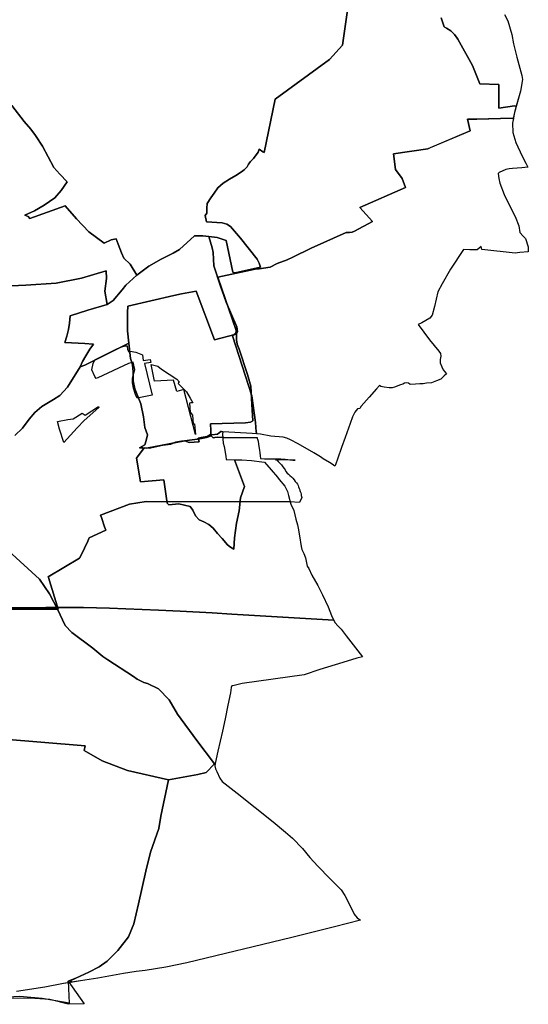
# Model space of a CAD drawing. Extents: x -9.487 to -9.308, y 38.676 to 38.769.
# Drawn here: x -9.328 to -9.315, y 38.697 to 38.724 of the extents above; entities that cross this region are included whole.
import ezdxf

# ---------------------------------------------------------------- set-up
doc = ezdxf.new("R2010")
doc.units = 0

msp = doc.modelspace()

# ---------------------------------------------------------------- linework, layer by layer
at = {"layer": 'coeficiente_localizacao'}
for points in [[(-9.319575, 38.724862), (-9.319826, 38.7231), (-9.32017, 38.722712), (-9.321627, 38.721653), (-9.321929, 38.720217), (-9.321964, 38.720238), (-9.322062, 38.720305), (-9.322086, 38.72023), (-9.32221, 38.720058), (-9.32229, 38.719976), (-9.322347, 38.719909), (-9.322383, 38.719839), (-9.322459, 38.719755), (-9.322533, 38.719698), (-9.322686, 38.7196), (-9.322858, 38.719501), (-9.323022, 38.719399), (-9.323164, 38.719273), (-9.323267, 38.719133), (-9.323352, 38.719003), (-9.323457, 38.718855), (-9.323461, 38.718727), (-9.323461, 38.71859), (-9.323505, 38.718532), (-9.323468, 38.71836), (-9.323049, 38.718333), (-9.322923, 38.718297), (-9.322827, 38.718234), (-9.322556, 38.717924), (-9.322111, 38.717357), (-9.322055, 38.717252), (-9.322026, 38.717143), (-9.322668, 38.717), (-9.322729, 38.716999), (-9.322766, 38.717014), (-9.322944, 38.717862), (-9.323183, 38.717944), (-9.323409, 38.71797), (-9.323569, 38.717986), (-9.323794, 38.717987), (-9.324198, 38.717621), (-9.324361, 38.717525), (-9.324689, 38.717365), (-9.325012, 38.717171), (-9.325342, 38.716933), (-9.325632, 38.716666), (-9.325734, 38.716543), (-9.325973, 38.716255), (-9.326132, 38.716144), (-9.326192, 38.716505), (-9.326152, 38.716847), (-9.326159, 38.717053), (-9.326822, 38.716849), (-9.327496, 38.716715), (-9.328317, 38.716663), (-9.328703, 38.71665)], [(-9.328703, 38.71665), (-9.328317, 38.716663), (-9.327496, 38.716715), (-9.326822, 38.716849), (-9.326159, 38.717053), (-9.326152, 38.716847), (-9.326192, 38.716505), (-9.326132, 38.716144), (-9.325973, 38.716255), (-9.325734, 38.716543), (-9.325632, 38.716666), (-9.325342, 38.716933), (-9.325012, 38.717171), (-9.324689, 38.717365), (-9.324361, 38.717525), (-9.324198, 38.717621), (-9.323794, 38.717987), (-9.323569, 38.717986), (-9.323409, 38.71797), (-9.323183, 38.717944), (-9.322944, 38.717862), (-9.322766, 38.717014), (-9.322729, 38.716999), (-9.322668, 38.717), (-9.322026, 38.717143), (-9.322055, 38.717252), (-9.322111, 38.717357), (-9.322556, 38.717924), (-9.322827, 38.718234), (-9.322923, 38.718297), (-9.323049, 38.718333), (-9.323468, 38.71836), (-9.323505, 38.718532), (-9.323461, 38.71859), (-9.323461, 38.718727), (-9.323457, 38.718855), (-9.323352, 38.719003), (-9.323267, 38.719133), (-9.323164, 38.719273), (-9.323022, 38.719399), (-9.322858, 38.719501), (-9.322686, 38.7196), (-9.322533, 38.719698), (-9.322459, 38.719755), (-9.322383, 38.719839), (-9.322347, 38.719909), (-9.32229, 38.719976), (-9.32221, 38.720058), (-9.322086, 38.72023), (-9.322062, 38.720305), (-9.321964, 38.720238), (-9.321929, 38.720217), (-9.321627, 38.721653), (-9.32017, 38.722712), (-9.319826, 38.7231), (-9.319575, 38.724862)], [(-9.319575, 38.724862), (-9.319826, 38.7231), (-9.32017, 38.722712), (-9.321627, 38.721653), (-9.321929, 38.720217), (-9.321964, 38.720238), (-9.322062, 38.720305), (-9.322086, 38.72023), (-9.32221, 38.720058), (-9.32229, 38.719976), (-9.322347, 38.719909), (-9.322383, 38.719839), (-9.322459, 38.719755), (-9.322533, 38.719698), (-9.322686, 38.7196), (-9.322858, 38.719501), (-9.323022, 38.719399), (-9.323164, 38.719273), (-9.323267, 38.719133), (-9.323352, 38.719003), (-9.323457, 38.718855), (-9.323461, 38.718727), (-9.323461, 38.71859), (-9.323505, 38.718532), (-9.323468, 38.71836), (-9.323049, 38.718333), (-9.322923, 38.718297), (-9.322827, 38.718234), (-9.322556, 38.717924), (-9.322111, 38.717357), (-9.322055, 38.717252), (-9.322026, 38.717143), (-9.322668, 38.717), (-9.322729, 38.716999), (-9.322766, 38.717014), (-9.322944, 38.717862), (-9.323183, 38.717944), (-9.323409, 38.71797), (-9.323569, 38.717986), (-9.323794, 38.717987), (-9.324198, 38.717621), (-9.324361, 38.717525), (-9.324689, 38.717365), (-9.325012, 38.717171), (-9.325342, 38.716933), (-9.325632, 38.716666), (-9.325734, 38.716543), (-9.325973, 38.716255), (-9.326132, 38.716144), (-9.326192, 38.716505), (-9.326152, 38.716847), (-9.326159, 38.717053), (-9.326822, 38.716849), (-9.327496, 38.716715), (-9.328317, 38.716663), (-9.328703, 38.71665)], [(-9.328703, 38.71665), (-9.328317, 38.716663), (-9.327496, 38.716715), (-9.326822, 38.716849), (-9.326159, 38.717053), (-9.326152, 38.716847), (-9.326192, 38.716505), (-9.326132, 38.716144), (-9.325973, 38.716255), (-9.325734, 38.716543), (-9.325632, 38.716666), (-9.325342, 38.716933), (-9.325012, 38.717171), (-9.324689, 38.717365), (-9.324361, 38.717525), (-9.324198, 38.717621), (-9.323794, 38.717987), (-9.323569, 38.717986), (-9.323409, 38.71797), (-9.323183, 38.717944), (-9.322944, 38.717862), (-9.322766, 38.717014), (-9.322729, 38.716999), (-9.322668, 38.717), (-9.322026, 38.717143), (-9.322055, 38.717252), (-9.322111, 38.717357), (-9.322556, 38.717924), (-9.322827, 38.718234), (-9.322923, 38.718297), (-9.323049, 38.718333), (-9.323468, 38.71836), (-9.323505, 38.718532), (-9.323461, 38.71859), (-9.323461, 38.718727), (-9.323457, 38.718855), (-9.323352, 38.719003), (-9.323267, 38.719133), (-9.323164, 38.719273), (-9.323022, 38.719399), (-9.322858, 38.719501), (-9.322686, 38.7196), (-9.322533, 38.719698), (-9.322459, 38.719755), (-9.322383, 38.719839), (-9.322347, 38.719909), (-9.32229, 38.719976), (-9.32221, 38.720058), (-9.322086, 38.72023), (-9.322062, 38.720305), (-9.321964, 38.720238), (-9.321929, 38.720217), (-9.321627, 38.721653), (-9.32017, 38.722712), (-9.319826, 38.7231), (-9.319575, 38.724862)], [(-9.317183, 38.723832), (-9.317104, 38.723585), (-9.31704, 38.723553), (-9.316923, 38.723477), (-9.316825, 38.723385), (-9.31675, 38.723282), (-9.316735, 38.723254), (-9.316344, 38.722548), (-9.316141, 38.722063), (-9.31564, 38.722043), (-9.315636, 38.721406), (-9.315216, 38.72147), (-9.31517, 38.721463), (-9.315217, 38.721296), (-9.315248, 38.721131), (-9.315275, 38.72114), (-9.316224, 38.721111), (-9.316328, 38.72111), (-9.316477, 38.721116), (-9.316403, 38.7208), (-9.317543, 38.720322), (-9.318462, 38.720182), (-9.318406, 38.719761), (-9.318231, 38.719519), (-9.318133, 38.71928), (-9.319363, 38.718748), (-9.319018, 38.718372), (-9.319504, 38.718114), (-9.319568, 38.718082), (-9.319639, 38.718075), (-9.31973, 38.718074), (-9.320668, 38.717656), (-9.321155, 38.717415), (-9.321311, 38.717345), (-9.321574, 38.717242), (-9.321768, 38.71715), (-9.322058, 38.717102), (-9.322166, 38.717092), (-9.323166, 38.716883), (-9.322674, 38.715446), (-9.322687, 38.715382), (-9.32277, 38.715308), (-9.322256, 38.713703), (-9.32216, 38.712988), (-9.322144, 38.712733), (-9.322125, 38.71268), (-9.322244, 38.712688), (-9.322708, 38.712717), (-9.323034, 38.71273), (-9.323034, 38.71273), (-9.323067, 38.712743), (-9.323089, 38.712744), (-9.323179, 38.712668), (-9.323331, 38.712656), (-9.323393, 38.712655), (-9.32341, 38.712632), (-9.323452, 38.712611), (-9.32361, 38.712579), (-9.323692, 38.712566), (-9.323668, 38.712467), (-9.323934, 38.712447), (-9.324049, 38.712496), (-9.32508, 38.712294), (-9.325139, 38.712304), (-9.32535, 38.712031), (-9.325244, 38.711391), (-9.324617, 38.711449), (-9.324523, 38.710823), (-9.324479, 38.710775), (-9.324208, 38.710802), (-9.323905, 38.710735), (-9.323833, 38.710639), (-9.323768, 38.710487), (-9.323664, 38.710372), (-9.323542, 38.710321), (-9.323412, 38.710253), (-9.323289, 38.710154), (-9.32318, 38.710009), (-9.32305, 38.709873), (-9.322904, 38.709703), (-9.322827, 38.709647), (-9.322741, 38.709585), (-9.322741, 38.709585), (-9.322741, 38.709585), (-9.322723, 38.709894), (-9.322665, 38.710289), (-9.322593, 38.710613), (-9.322562, 38.710961), (-9.322455, 38.711267), (-9.322724, 38.711984), (-9.322525, 38.711981), (-9.322267, 38.711965), (-9.321986, 38.711931), (-9.321917, 38.711922), (-9.321742, 38.711712), (-9.321568, 38.711517), (-9.321521, 38.711453), (-9.321369, 38.711281), (-9.321301, 38.711131), (-9.321272, 38.71103), (-9.321214, 38.710798), (-9.321129, 38.710629), (-9.321074, 38.710392), (-9.32103, 38.710245), (-9.321018, 38.710155), (-9.320981, 38.709944), (-9.320937, 38.709657), (-9.320919, 38.70958), (-9.320862, 38.709469), (-9.320819, 38.709357), (-9.320772, 38.709138), (-9.320727, 38.709071), (-9.320648, 38.708891), (-9.320485, 38.70862), (-9.320359, 38.708362), (-9.320207, 38.708042), (-9.320122, 38.70781), (-9.320092, 38.707748), (-9.32006, 38.707683), (-9.320062, 38.707683), (-9.322793, 38.707846), (-9.323322, 38.707882), (-9.324173, 38.707932), (-9.324757, 38.707959), (-9.326071, 38.708006), (-9.326764, 38.708022), (-9.327781, 38.708029), (-9.331288, 38.708007)], [(-9.315486, 38.72392), (-9.315397, 38.723744), (-9.315286, 38.723386), (-9.315246, 38.723133), (-9.31515, 38.722772), (-9.315016, 38.722279), (-9.315004, 38.722175), (-9.315057, 38.721862), (-9.315217, 38.721296), (-9.31527, 38.721008), (-9.315258, 38.720759), (-9.315182, 38.72049), (-9.315015, 38.720126), (-9.314908, 38.719934), (-9.314862, 38.719823), (-9.315017, 38.719805), (-9.31527, 38.719788), (-9.315361, 38.719782), (-9.315444, 38.719761), (-9.315625, 38.719685), (-9.315651, 38.719658), (-9.315637, 38.719522), (-9.315606, 38.719396), (-9.315495, 38.719097), (-9.315334, 38.718764), (-9.315196, 38.718504), (-9.315098, 38.718258), (-9.315074, 38.718072), (-9.314986, 38.71798), (-9.314917, 38.717919), (-9.314846, 38.717693), (-9.31485, 38.717558), (-9.315069, 38.717536), (-9.315199, 38.717526), (-9.316096, 38.717619), (-9.31611, 38.717701), (-9.316213, 38.717615), (-9.316417, 38.717614), (-9.316585, 38.717623), (-9.316933, 38.71709), (-9.317159, 38.716699), (-9.317271, 38.716488), (-9.317359, 38.716095), (-9.31742, 38.715858), (-9.317483, 38.715777), (-9.317697, 38.715658), (-9.317697, 38.715658), (-9.317798, 38.715613), (-9.317497, 38.715197), (-9.317248, 38.714893), (-9.317201, 38.714834), (-9.317193, 38.714765), (-9.317204, 38.714674), (-9.317209, 38.714579), (-9.317168, 38.714475), (-9.317126, 38.714395), (-9.317038, 38.714287), (-9.317101, 38.714231), (-9.317194, 38.714149), (-9.317306, 38.7141), (-9.317438, 38.714051), (-9.317572, 38.714042), (-9.31766, 38.714018), (-9.317749, 38.71402), (-9.317871, 38.714014), (-9.318013, 38.714006), (-9.318059, 38.714034), (-9.318114, 38.714049), (-9.318162, 38.714041), (-9.318213, 38.714007), (-9.318269, 38.713995), (-9.318434, 38.71393), (-9.318493, 38.713915), (-9.318576, 38.713909), (-9.318713, 38.713927), (-9.318797, 38.713947), (-9.318835, 38.713978), (-9.318916, 38.713883), (-9.319107, 38.713662), (-9.319322, 38.713421), (-9.31936, 38.713357), (-9.319423, 38.713347), (-9.319496, 38.713259), (-9.319557, 38.713135), (-9.319622, 38.712961), (-9.319757, 38.712583), (-9.319849, 38.71231), (-9.319954, 38.71203), (-9.320015, 38.711848), (-9.320028, 38.711814), (-9.320104, 38.711867), (-9.320174, 38.711908), (-9.320341, 38.712012), (-9.320413, 38.712065), (-9.320592, 38.712175), (-9.321016, 38.712411), (-9.321217, 38.712521), (-9.321318, 38.712564), (-9.321418, 38.712588), (-9.321749, 38.712614), (-9.322023, 38.712674), (-9.322244, 38.712688), (-9.322708, 38.712717), (-9.323034, 38.71273), (-9.323044, 38.712669), (-9.323023, 38.71243), (-9.322993, 38.71234), (-9.322954, 38.71208), (-9.32294, 38.711988), (-9.322525, 38.711981), (-9.322267, 38.711965), (-9.321986, 38.711931), (-9.321917, 38.711922), (-9.321742, 38.711712), (-9.321568, 38.711517), (-9.321521, 38.711453), (-9.321369, 38.711281), (-9.321301, 38.711131), (-9.321272, 38.71103), (-9.321214, 38.710798), (-9.321129, 38.710629), (-9.321074, 38.710392), (-9.32103, 38.710245), (-9.321018, 38.710155), (-9.320981, 38.709944), (-9.320937, 38.709657), (-9.320919, 38.70958), (-9.320862, 38.709469), (-9.320819, 38.709357), (-9.320772, 38.709138), (-9.320727, 38.709071), (-9.320648, 38.708891), (-9.320485, 38.70862), (-9.320359, 38.708362), (-9.320207, 38.708042), (-9.320122, 38.70781), (-9.320092, 38.707748), (-9.320032, 38.707627), (-9.319945, 38.707528), (-9.319859, 38.707445), (-9.319724, 38.707267), (-9.31929, 38.706708), (-9.319443, 38.706667), (-9.319815, 38.706549), (-9.320431, 38.706369), (-9.32085, 38.706223), (-9.321682, 38.706102), (-9.322519, 38.705986), (-9.322728, 38.70594), (-9.322794, 38.705925), (-9.322812, 38.705884), (-9.322831, 38.705736), (-9.3229, 38.705408), (-9.322971, 38.705045), (-9.323046, 38.704714), (-9.323166, 38.704174), (-9.323238, 38.703843), (-9.32324, 38.703832), (-9.323253, 38.703835), (-9.323728, 38.704463), (-9.324252, 38.705167), (-9.324473, 38.705548), (-9.324757, 38.705843), (-9.325051, 38.705986), (-9.32515, 38.706012), (-9.325327, 38.706104), (-9.325426, 38.706177), (-9.326118, 38.706628), (-9.326249, 38.706712), (-9.326517, 38.706936), (-9.327076, 38.707357), (-9.327257, 38.707548), (-9.327465, 38.707981), (-9.327676, 38.708389), (-9.32795, 38.708783), (-9.329098, 38.709829)], [(-9.315486, 38.72392), (-9.315397, 38.723744), (-9.315286, 38.723386), (-9.315246, 38.723133), (-9.31515, 38.722772), (-9.315016, 38.722279), (-9.315004, 38.722175), (-9.315057, 38.721862), (-9.315217, 38.721296), (-9.31527, 38.721008), (-9.315258, 38.720759), (-9.315182, 38.72049), (-9.315015, 38.720126), (-9.314908, 38.719934), (-9.314862, 38.719823), (-9.315017, 38.719805), (-9.31527, 38.719788), (-9.315361, 38.719782), (-9.315444, 38.719761), (-9.315625, 38.719685), (-9.315651, 38.719658), (-9.315637, 38.719522), (-9.315606, 38.719396), (-9.315495, 38.719097), (-9.315334, 38.718764), (-9.315196, 38.718504), (-9.315098, 38.718258), (-9.315074, 38.718072), (-9.314986, 38.71798), (-9.314917, 38.717919), (-9.314846, 38.717693), (-9.31485, 38.717558), (-9.315069, 38.717536), (-9.315199, 38.717526), (-9.316096, 38.717619), (-9.31611, 38.717701), (-9.316213, 38.717615), (-9.316417, 38.717614), (-9.316585, 38.717623), (-9.316933, 38.71709), (-9.317159, 38.716699), (-9.317271, 38.716488), (-9.317359, 38.716095), (-9.31742, 38.715858), (-9.317483, 38.715777), (-9.317697, 38.715658), (-9.317798, 38.715613), (-9.317497, 38.715197), (-9.317248, 38.714893), (-9.317201, 38.714834), (-9.317193, 38.714765), (-9.317204, 38.714674), (-9.317209, 38.714579), (-9.317168, 38.714475), (-9.317126, 38.714395), (-9.317038, 38.714287), (-9.317101, 38.714231), (-9.317194, 38.714149), (-9.317306, 38.7141), (-9.317438, 38.714051), (-9.317572, 38.714042), (-9.31766, 38.714018), (-9.317749, 38.71402), (-9.317871, 38.714014), (-9.318013, 38.714006), (-9.318059, 38.714034), (-9.318114, 38.714049), (-9.318162, 38.714041), (-9.318213, 38.714007), (-9.318269, 38.713995), (-9.318434, 38.71393), (-9.318493, 38.713915), (-9.318576, 38.713909), (-9.318713, 38.713927), (-9.318797, 38.713947), (-9.318835, 38.713978), (-9.318916, 38.713883), (-9.319107, 38.713662), (-9.319322, 38.713421), (-9.31936, 38.713357), (-9.319423, 38.713347), (-9.319496, 38.713259), (-9.319557, 38.713135), (-9.319622, 38.712961), (-9.319757, 38.712583), (-9.319849, 38.71231), (-9.319954, 38.71203), (-9.320015, 38.711848), (-9.320028, 38.711814), (-9.320104, 38.711867), (-9.320174, 38.711908), (-9.320341, 38.712012), (-9.320413, 38.712065), (-9.320592, 38.712175), (-9.321016, 38.712411), (-9.321217, 38.712521), (-9.321318, 38.712564), (-9.321418, 38.712588), (-9.321749, 38.712614), (-9.322023, 38.712674), (-9.322244, 38.712688), (-9.322708, 38.712717), (-9.323034, 38.71273), (-9.323044, 38.712669), (-9.323023, 38.71243), (-9.322993, 38.71234), (-9.322954, 38.71208), (-9.32294, 38.711988), (-9.322525, 38.711981), (-9.322267, 38.711965), (-9.321986, 38.711931), (-9.321917, 38.711922), (-9.321742, 38.711712), (-9.321568, 38.711517), (-9.321521, 38.711453), (-9.321369, 38.711281), (-9.321301, 38.711131), (-9.321272, 38.71103), (-9.321214, 38.710798), (-9.321129, 38.710629), (-9.321074, 38.710392), (-9.32103, 38.710245), (-9.321018, 38.710155), (-9.320981, 38.709944), (-9.320937, 38.709657), (-9.320919, 38.70958), (-9.320862, 38.709469), (-9.320819, 38.709357), (-9.320772, 38.709138), (-9.320727, 38.709071), (-9.320648, 38.708891), (-9.320485, 38.70862), (-9.320359, 38.708362), (-9.320207, 38.708042), (-9.320122, 38.70781), (-9.320092, 38.707748), (-9.320032, 38.707627), (-9.319945, 38.707528), (-9.319859, 38.707445), (-9.319724, 38.707267), (-9.31929, 38.706708), (-9.319443, 38.706667), (-9.319815, 38.706549), (-9.320431, 38.706369), (-9.32085, 38.706223), (-9.321682, 38.706102), (-9.322519, 38.705986), (-9.322728, 38.70594), (-9.322794, 38.705925), (-9.322812, 38.705884), (-9.322831, 38.705736), (-9.3229, 38.705408), (-9.322971, 38.705045), (-9.323046, 38.704714), (-9.323166, 38.704174), (-9.323238, 38.703843), (-9.32324, 38.703829), (-9.323253, 38.703835), (-9.323482, 38.703602), (-9.323707, 38.703553), (-9.32449, 38.703409), (-9.325588, 38.703657), (-9.326267, 38.703913), (-9.326745, 38.704192), (-9.326721, 38.704323), (-9.328994, 38.70451)], [(-9.315486, 38.72392), (-9.315397, 38.723744), (-9.315286, 38.723386), (-9.315246, 38.723133), (-9.31515, 38.722772), (-9.315016, 38.722279), (-9.315004, 38.722175), (-9.315057, 38.721862), (-9.315217, 38.721296), (-9.31527, 38.721008), (-9.315258, 38.720759), (-9.315182, 38.72049), (-9.315015, 38.720126), (-9.314908, 38.719934), (-9.314862, 38.719823), (-9.315017, 38.719805), (-9.31527, 38.719788), (-9.315361, 38.719782), (-9.315444, 38.719761), (-9.315625, 38.719685), (-9.315651, 38.719658), (-9.315637, 38.719522), (-9.315606, 38.719396), (-9.315495, 38.719097), (-9.315334, 38.718764), (-9.315196, 38.718504), (-9.315098, 38.718258), (-9.315074, 38.718072), (-9.314986, 38.71798), (-9.314917, 38.717919), (-9.314846, 38.717693), (-9.31485, 38.717558), (-9.315069, 38.717536), (-9.315199, 38.717526), (-9.316096, 38.717619), (-9.31611, 38.717701), (-9.316213, 38.717615), (-9.316417, 38.717614), (-9.316585, 38.717623), (-9.316933, 38.71709), (-9.317159, 38.716699), (-9.317271, 38.716488), (-9.317359, 38.716095), (-9.31742, 38.715858), (-9.317483, 38.715777), (-9.317697, 38.715658), (-9.317798, 38.715613), (-9.317497, 38.715197), (-9.317248, 38.714893), (-9.317201, 38.714834), (-9.317193, 38.714765), (-9.317204, 38.714674), (-9.317209, 38.714579), (-9.317168, 38.714475), (-9.317126, 38.714395), (-9.317038, 38.714287), (-9.317101, 38.714231), (-9.317194, 38.714149), (-9.317306, 38.7141), (-9.317438, 38.714051), (-9.317572, 38.714042), (-9.31766, 38.714018), (-9.317749, 38.71402), (-9.317871, 38.714014), (-9.318013, 38.714006), (-9.318059, 38.714034), (-9.318114, 38.714049), (-9.318162, 38.714041), (-9.318213, 38.714007), (-9.318269, 38.713995), (-9.318434, 38.71393), (-9.318493, 38.713915), (-9.318576, 38.713909), (-9.318713, 38.713927), (-9.318797, 38.713947), (-9.318835, 38.713978), (-9.318916, 38.713883), (-9.319107, 38.713662), (-9.319322, 38.713421), (-9.31936, 38.713357), (-9.319423, 38.713347), (-9.319496, 38.713259), (-9.319557, 38.713135), (-9.319622, 38.712961), (-9.319757, 38.712583), (-9.319849, 38.71231), (-9.319954, 38.71203), (-9.320015, 38.711848), (-9.320028, 38.711814), (-9.320104, 38.711867), (-9.320174, 38.711908), (-9.320341, 38.712012), (-9.320413, 38.712065), (-9.320592, 38.712175), (-9.321016, 38.712411), (-9.321217, 38.712521), (-9.321318, 38.712564), (-9.321418, 38.712588), (-9.321749, 38.712614), (-9.322023, 38.712674), (-9.322244, 38.712688), (-9.322708, 38.712717), (-9.323034, 38.71273), (-9.323044, 38.712669), (-9.323023, 38.71243), (-9.322993, 38.71234), (-9.322954, 38.71208), (-9.32294, 38.711988), (-9.322525, 38.711981), (-9.322267, 38.711965), (-9.321986, 38.711931), (-9.321917, 38.711922), (-9.321742, 38.711712), (-9.321568, 38.711517), (-9.321521, 38.711453), (-9.321369, 38.711281), (-9.321301, 38.711131), (-9.321272, 38.71103), (-9.321214, 38.710798), (-9.321129, 38.710629), (-9.321074, 38.710392), (-9.32103, 38.710245), (-9.321018, 38.710155), (-9.320981, 38.709944), (-9.320937, 38.709657), (-9.320919, 38.70958), (-9.320862, 38.709469), (-9.320819, 38.709357), (-9.320772, 38.709138), (-9.320727, 38.709071), (-9.320648, 38.708891), (-9.320485, 38.70862), (-9.320359, 38.708362), (-9.320207, 38.708042), (-9.320122, 38.70781), (-9.320092, 38.707748), (-9.320032, 38.707627), (-9.319945, 38.707528), (-9.319859, 38.707445), (-9.319724, 38.707267), (-9.31929, 38.706708), (-9.319443, 38.706667), (-9.319815, 38.706549), (-9.320431, 38.706369), (-9.32085, 38.706223), (-9.321682, 38.706102), (-9.322519, 38.705986), (-9.322728, 38.70594), (-9.322794, 38.705925), (-9.322812, 38.705884), (-9.322831, 38.705736), (-9.3229, 38.705408), (-9.322971, 38.705045), (-9.323046, 38.704714), (-9.323166, 38.704174), (-9.323238, 38.703843), (-9.32324, 38.703831), (-9.323253, 38.703835), (-9.323482, 38.703602), (-9.323707, 38.703553), (-9.32449, 38.703409), (-9.325588, 38.703657), (-9.326267, 38.703913), (-9.326745, 38.704192), (-9.326721, 38.704323), (-9.328994, 38.70451)], [(-9.315486, 38.72392), (-9.315397, 38.723744), (-9.315286, 38.723386), (-9.315246, 38.723133), (-9.31515, 38.722772), (-9.315016, 38.722279), (-9.315004, 38.722175), (-9.315057, 38.721862), (-9.315217, 38.721296), (-9.31527, 38.721008), (-9.315258, 38.720759), (-9.315182, 38.72049), (-9.315015, 38.720126), (-9.314908, 38.719934), (-9.314862, 38.719823), (-9.315017, 38.719805), (-9.31527, 38.719788), (-9.315361, 38.719782), (-9.315444, 38.719761), (-9.315625, 38.719685), (-9.315651, 38.719658), (-9.315637, 38.719522), (-9.315606, 38.719396), (-9.315495, 38.719097), (-9.315334, 38.718764), (-9.315196, 38.718504), (-9.315098, 38.718258), (-9.315074, 38.718072), (-9.314986, 38.71798), (-9.314917, 38.717919), (-9.314846, 38.717693), (-9.31485, 38.717558), (-9.315069, 38.717536), (-9.315199, 38.717526), (-9.316096, 38.717619), (-9.31611, 38.717701), (-9.316213, 38.717615), (-9.316417, 38.717614), (-9.316585, 38.717623), (-9.316933, 38.71709), (-9.317159, 38.716699), (-9.317271, 38.716488), (-9.317359, 38.716095), (-9.31742, 38.715858), (-9.317483, 38.715777), (-9.317697, 38.715658), (-9.317798, 38.715613), (-9.317497, 38.715197), (-9.317248, 38.714893), (-9.317201, 38.714834), (-9.317193, 38.714765), (-9.317204, 38.714674), (-9.317209, 38.714579), (-9.317168, 38.714475), (-9.317126, 38.714395), (-9.317038, 38.714287), (-9.317101, 38.714231), (-9.317194, 38.714149), (-9.317306, 38.7141), (-9.317438, 38.714051), (-9.317572, 38.714042), (-9.31766, 38.714018), (-9.317749, 38.71402), (-9.317871, 38.714014), (-9.318013, 38.714006), (-9.318059, 38.714034), (-9.318114, 38.714049), (-9.318162, 38.714041), (-9.318213, 38.714007), (-9.318269, 38.713995), (-9.318434, 38.71393), (-9.318493, 38.713915), (-9.318576, 38.713909), (-9.318713, 38.713927), (-9.318797, 38.713947), (-9.318835, 38.713978), (-9.318916, 38.713883), (-9.319107, 38.713662), (-9.319322, 38.713421), (-9.31936, 38.713357), (-9.319423, 38.713347), (-9.319496, 38.713259), (-9.319557, 38.713135), (-9.319622, 38.712961), (-9.319757, 38.712583), (-9.319849, 38.71231), (-9.319954, 38.71203), (-9.320015, 38.711848), (-9.320028, 38.711814), (-9.320104, 38.711867), (-9.320174, 38.711908), (-9.320341, 38.712012), (-9.320413, 38.712065), (-9.320592, 38.712175), (-9.321016, 38.712411), (-9.321217, 38.712521), (-9.321318, 38.712564), (-9.321418, 38.712588), (-9.321749, 38.712614), (-9.322023, 38.712674), (-9.322244, 38.712688), (-9.322708, 38.712717), (-9.323034, 38.71273), (-9.323044, 38.712669), (-9.323037, 38.712586), (-9.323186, 38.712588), (-9.323243, 38.712578), (-9.323294, 38.712571), (-9.323348, 38.712623), (-9.323352, 38.712677), (-9.323358, 38.712773), (-9.323367, 38.712944), (-9.322424, 38.712978), (-9.322293, 38.712989), (-9.322227, 38.713031), (-9.322246, 38.713326), (-9.322264, 38.71363), (-9.322287, 38.71396), (-9.322368, 38.714271), (-9.322599, 38.71495), (-9.322652, 38.715082), (-9.32267, 38.715201), (-9.322663, 38.715273), (-9.322665, 38.715359), (-9.322715, 38.715339), (-9.323253, 38.715201), (-9.323752, 38.716508), (-9.324143, 38.716429), (-9.324346, 38.716388), (-9.325579, 38.716103), (-9.325591, 38.715928), (-9.325588, 38.715449), (-9.325588, 38.715445), (-9.325556, 38.715108), (-9.326735, 38.714524), (-9.326859, 38.714476), (-9.326791, 38.714617), (-9.326704, 38.714773), (-9.326594, 38.714952), (-9.326501, 38.715083), (-9.326501, 38.715083), (-9.326502, 38.715084), (-9.326509, 38.715084), (-9.32651, 38.715084), (-9.326735, 38.7151), (-9.327266, 38.715131), (-9.327211, 38.715298), (-9.32717, 38.715475), (-9.327146, 38.715645), (-9.327124, 38.715843), (-9.326653, 38.715994), (-9.326132, 38.716144), (-9.326192, 38.716505), (-9.326152, 38.716847), (-9.326159, 38.717053), (-9.326822, 38.716849), (-9.327496, 38.716715), (-9.328317, 38.716663), (-9.328703, 38.71665)], [(-9.315486, 38.72392), (-9.315397, 38.723744), (-9.315286, 38.723386), (-9.315246, 38.723133), (-9.31515, 38.722772), (-9.315016, 38.722279), (-9.315004, 38.722175), (-9.315057, 38.721862), (-9.31517, 38.721463), (-9.315216, 38.72147), (-9.315636, 38.721406), (-9.31564, 38.722043), (-9.316141, 38.722063), (-9.316344, 38.722548), (-9.316735, 38.723254), (-9.31675, 38.723282), (-9.316825, 38.723385), (-9.316923, 38.723477), (-9.31704, 38.723553), (-9.317104, 38.723585), (-9.317183, 38.723832)], [(-9.32869, 38.721476), (-9.328356, 38.721049), (-9.328182, 38.720841), (-9.328058, 38.720672), (-9.327864, 38.72039), (-9.327558, 38.719821), (-9.327406, 38.71964), (-9.327201, 38.719437), (-9.327362, 38.719203), (-9.327537, 38.719009), (-9.327818, 38.718809), (-9.328083, 38.718658), (-9.328343, 38.718537), (-9.328246, 38.718502), (-9.328207, 38.718452), (-9.327259, 38.718794), (-9.326957, 38.718442), (-9.326625, 38.718092), (-9.326217, 38.717791), (-9.326028, 38.717877), (-9.32589, 38.717907), (-9.325839, 38.717759), (-9.325746, 38.71753), (-9.325684, 38.717392), (-9.325514, 38.717227), (-9.325342, 38.716933), (-9.325012, 38.717171), (-9.324689, 38.717365), (-9.324361, 38.717525), (-9.324198, 38.717621), (-9.323794, 38.717987), (-9.323569, 38.717986), (-9.323409, 38.71797), (-9.32332, 38.717662), (-9.323289, 38.717539), (-9.323278, 38.717186), (-9.3231, 38.716638), (-9.322941, 38.71621), (-9.322659, 38.715551), (-9.32264, 38.715412), (-9.322665, 38.715359), (-9.322663, 38.715273), (-9.32267, 38.715201), (-9.322652, 38.715082), (-9.322599, 38.71495), (-9.322368, 38.714271), (-9.322287, 38.71396), (-9.322264, 38.71363), (-9.322246, 38.713326), (-9.322227, 38.713031), (-9.322293, 38.712989), (-9.322424, 38.712978), (-9.323367, 38.712944), (-9.323358, 38.712773), (-9.323352, 38.712677), (-9.323348, 38.712623), (-9.323471, 38.712584), (-9.323645, 38.712547), (-9.324061, 38.712489), (-9.324142, 38.712483), (-9.324304, 38.712455), (-9.324425, 38.712406), (-9.32464, 38.712377), (-9.324882, 38.712327), (-9.325004, 38.712299), (-9.32518, 38.712303), (-9.325267, 38.712307), (-9.325126, 38.712382), (-9.325088, 38.712505), (-9.32505, 38.712653), (-9.325121, 38.712854), (-9.325159, 38.713133), (-9.325233, 38.713481), (-9.325388, 38.713888), (-9.325432, 38.714103), (-9.325437, 38.714344), (-9.325452, 38.714528), (-9.32551, 38.7147), (-9.325556, 38.715108), (-9.326735, 38.714524), (-9.326859, 38.714476), (-9.327193, 38.713928), (-9.327404, 38.713712), (-9.327574, 38.713604), (-9.327883, 38.713417), (-9.328068, 38.713251), (-9.328223, 38.713073), (-9.328402, 38.712836), (-9.328608, 38.71264)], [(-9.328608, 38.71264), (-9.328402, 38.712836), (-9.328223, 38.713073), (-9.328068, 38.713251), (-9.327883, 38.713417), (-9.327574, 38.713604), (-9.327404, 38.713712), (-9.327193, 38.713928), (-9.326859, 38.714476), (-9.326735, 38.714524), (-9.325556, 38.715108), (-9.32551, 38.7147), (-9.325452, 38.714528), (-9.325437, 38.714344), (-9.325432, 38.714103), (-9.325388, 38.713888), (-9.325233, 38.713481), (-9.325159, 38.713133), (-9.325121, 38.712854), (-9.32505, 38.712653), (-9.325088, 38.712505), (-9.325126, 38.712382), (-9.325267, 38.712307), (-9.32518, 38.712303), (-9.325004, 38.712299), (-9.324882, 38.712327), (-9.32464, 38.712377), (-9.324425, 38.712406), (-9.324304, 38.712455), (-9.324142, 38.712483), (-9.324061, 38.712489), (-9.323645, 38.712547), (-9.323471, 38.712584), (-9.323348, 38.712623), (-9.323352, 38.712677), (-9.323358, 38.712773), (-9.323367, 38.712944), (-9.322424, 38.712978), (-9.322293, 38.712989), (-9.322227, 38.713031), (-9.322246, 38.713326), (-9.322264, 38.71363), (-9.322287, 38.71396), (-9.322368, 38.714271), (-9.322599, 38.71495), (-9.322652, 38.715082), (-9.32267, 38.715201), (-9.322663, 38.715273), (-9.322665, 38.715359), (-9.32264, 38.715412), (-9.322659, 38.715551), (-9.322941, 38.71621), (-9.3231, 38.716638), (-9.323278, 38.717186), (-9.323289, 38.717539), (-9.32332, 38.717662), (-9.323409, 38.71797), (-9.323569, 38.717986), (-9.323794, 38.717987), (-9.324198, 38.717621), (-9.324361, 38.717525), (-9.324689, 38.717365), (-9.325012, 38.717171), (-9.325342, 38.716933), (-9.325514, 38.717227), (-9.325684, 38.717392), (-9.325746, 38.71753), (-9.325839, 38.717759), (-9.32589, 38.717907), (-9.326028, 38.717877), (-9.326217, 38.717791), (-9.326625, 38.718092), (-9.326957, 38.718442), (-9.327259, 38.718794), (-9.328207, 38.718452), (-9.328246, 38.718502), (-9.328343, 38.718537), (-9.328083, 38.718658), (-9.327818, 38.718809), (-9.327537, 38.719009), (-9.327362, 38.719203), (-9.327201, 38.719437), (-9.327406, 38.71964), (-9.327558, 38.719821), (-9.327864, 38.72039), (-9.328058, 38.720672), (-9.328182, 38.720841), (-9.328356, 38.721049), (-9.32869, 38.721476)], [(-9.328703, 38.71665), (-9.328317, 38.716663), (-9.327496, 38.716715), (-9.326822, 38.716849), (-9.326159, 38.717053), (-9.326152, 38.716847), (-9.326192, 38.716505), (-9.326132, 38.716144), (-9.326653, 38.715994), (-9.327124, 38.715843), (-9.327146, 38.715645), (-9.32717, 38.715475), (-9.327211, 38.715298), (-9.327266, 38.715131), (-9.326735, 38.7151), (-9.32651, 38.715084), (-9.326509, 38.715084), (-9.326502, 38.715084), (-9.326501, 38.715083), (-9.326501, 38.715083), (-9.326594, 38.714952), (-9.326704, 38.714773), (-9.326791, 38.714617), (-9.326859, 38.714476), (-9.326735, 38.714524), (-9.325556, 38.715108), (-9.325588, 38.715445), (-9.325588, 38.715449), (-9.325591, 38.715928), (-9.325579, 38.716103), (-9.324346, 38.716388), (-9.324143, 38.716429), (-9.323752, 38.716508), (-9.323253, 38.715201), (-9.322715, 38.715339), (-9.322665, 38.715359), (-9.322663, 38.715273), (-9.32267, 38.715201), (-9.322652, 38.715082), (-9.322599, 38.71495), (-9.322368, 38.714271), (-9.322287, 38.71396), (-9.322264, 38.71363), (-9.322246, 38.713326), (-9.322227, 38.713031), (-9.322293, 38.712989), (-9.322424, 38.712978), (-9.323367, 38.712944), (-9.323358, 38.712773), (-9.323352, 38.712677), (-9.323348, 38.712623), (-9.323294, 38.712571), (-9.323243, 38.712578), (-9.323186, 38.712588), (-9.32302, 38.712585), (-9.322115, 38.712585), (-9.322112, 38.712555), (-9.322107, 38.712539), (-9.322098, 38.712513), (-9.322089, 38.712486), (-9.322075, 38.712407), (-9.322069, 38.712339), (-9.322048, 38.712244), (-9.322042, 38.712169), (-9.322035, 38.712095), (-9.322021, 38.712022), (-9.321913, 38.712011), (-9.321845, 38.712009), (-9.32174, 38.712012), (-9.321654, 38.712014), (-9.321541, 38.71201), (-9.321478, 38.712008), (-9.321435, 38.712004), (-9.321365, 38.711997), (-9.321294, 38.711992), (-9.321234, 38.711984), (-9.321161, 38.711978), (-9.321093, 38.711971), (-9.32162, 38.711987), (-9.321589, 38.711984), (-9.321548, 38.71194), (-9.321505, 38.711898), (-9.321464, 38.71185), (-9.321421, 38.711796), (-9.321392, 38.71175), (-9.321365, 38.711714), (-9.321342, 38.711672), (-9.321305, 38.711629), (-9.321275, 38.711599), (-9.321238, 38.711565), (-9.321197, 38.711525), (-9.321158, 38.711488), (-9.321122, 38.711446), (-9.321091, 38.711407), (-9.321061, 38.711363), (-9.321034, 38.711334), (-9.321017, 38.7113), (-9.321004, 38.711257), (-9.320986, 38.711216), (-9.32097, 38.711177), (-9.320967, 38.711163), (-9.320961, 38.711137), (-9.320946, 38.711099), (-9.320938, 38.711059), (-9.320933, 38.711024), (-9.32092, 38.710975), (-9.320981, 38.710842), (-9.321233, 38.710854), (-9.325089, 38.710867), (-9.325535, 38.710792), (-9.326312, 38.710505), (-9.326288, 38.710436), (-9.326202, 38.71019), (-9.326172, 38.710103), (-9.326615, 38.709889), (-9.326653, 38.709808), (-9.326831, 38.709432), (-9.326874, 38.709344), (-9.327714, 38.708845), (-9.327709, 38.70883), (-9.327445, 38.707981), (-9.327465, 38.707981), (-9.331033, 38.707979)], [(-9.329098, 38.709829), (-9.32795, 38.708783), (-9.327676, 38.708389), (-9.327465, 38.707981), (-9.331033, 38.707979)], [(-9.331288, 38.708007), (-9.327781, 38.708029), (-9.326764, 38.708022), (-9.326071, 38.708006), (-9.324757, 38.707959), (-9.324173, 38.707932), (-9.323322, 38.707882), (-9.322793, 38.707846), (-9.320062, 38.707683), (-9.32006, 38.707683), (-9.320032, 38.707627), (-9.319945, 38.707528), (-9.319859, 38.707445), (-9.319724, 38.707267), (-9.31929, 38.706708), (-9.319443, 38.706667), (-9.319815, 38.706549), (-9.320431, 38.706369), (-9.32085, 38.706223), (-9.321682, 38.706102), (-9.322519, 38.705986), (-9.322728, 38.70594), (-9.322794, 38.705925), (-9.322812, 38.705884), (-9.322831, 38.705736), (-9.3229, 38.705408), (-9.322971, 38.705045), (-9.323046, 38.704714), (-9.323166, 38.704174), (-9.323238, 38.703843), (-9.323245, 38.703802), (-9.323248, 38.703782), (-9.323232, 38.703704), (-9.323197, 38.703634), (-9.32311, 38.703453), (-9.323051, 38.703361), (-9.32265, 38.703049), (-9.321688, 38.702279), (-9.321353, 38.702004), (-9.321166, 38.701848), (-9.320902, 38.701565), (-9.320697, 38.701322), (-9.320488, 38.701097), (-9.320166, 38.700767), (-9.319863, 38.700463), (-9.319765, 38.700311), (-9.319653, 38.700106), (-9.319509, 38.699806), (-9.319434, 38.699708), (-9.319345, 38.699647), (-9.320041, 38.699472), (-9.321186, 38.699186), (-9.324, 38.698507), (-9.324562, 38.69839), (-9.325112, 38.698299), (-9.325355, 38.698267), (-9.325698, 38.698215), (-9.326383, 38.698096), (-9.32685, 38.698017), (-9.327305, 38.697951), (-9.327801, 38.697853), (-9.328562, 38.697732)], [(-9.331033, 38.707979), (-9.327465, 38.707981), (-9.327257, 38.707548), (-9.327076, 38.707357), (-9.326517, 38.706936), (-9.326249, 38.706712), (-9.326118, 38.706628), (-9.325426, 38.706177), (-9.325327, 38.706104), (-9.32515, 38.706012), (-9.325051, 38.705986), (-9.324757, 38.705843), (-9.324473, 38.705548), (-9.324252, 38.705167), (-9.324252, 38.705167), (-9.323728, 38.704463), (-9.323253, 38.703835), (-9.323482, 38.703602), (-9.323707, 38.703553), (-9.32449, 38.703409), (-9.325588, 38.703657), (-9.326267, 38.703913), (-9.326745, 38.704192), (-9.326721, 38.704323), (-9.328994, 38.70451)], [(-9.331033, 38.707979), (-9.327465, 38.707981), (-9.327257, 38.707548), (-9.327076, 38.707357), (-9.326517, 38.706936), (-9.326249, 38.706712), (-9.326118, 38.706628), (-9.325426, 38.706177), (-9.325327, 38.706104), (-9.32515, 38.706012), (-9.325051, 38.705986), (-9.324757, 38.705843), (-9.324473, 38.705548), (-9.324252, 38.705167), (-9.323728, 38.704463), (-9.323253, 38.703835), (-9.323482, 38.703602), (-9.323707, 38.703553), (-9.32449, 38.703409), (-9.324691, 38.702436), (-9.324752, 38.702102), (-9.324969, 38.701472), (-9.325097, 38.700959), (-9.325295, 38.700081), (-9.325416, 38.699545), (-9.325563, 38.699203), (-9.325849, 38.69883), (-9.326135, 38.698549), (-9.326345, 38.698394), (-9.326623, 38.698252), (-9.32697, 38.698094), (-9.327176, 38.698012), (-9.327169, 38.697971), (-9.327305, 38.697951), (-9.327801, 38.697853), (-9.328562, 38.697732)], [(-9.328994, 38.70451), (-9.326721, 38.704323), (-9.326745, 38.704192), (-9.326267, 38.703913), (-9.325588, 38.703657), (-9.32449, 38.703409), (-9.324691, 38.702436), (-9.324752, 38.702102), (-9.324969, 38.701472), (-9.325097, 38.700959), (-9.325295, 38.700081), (-9.325416, 38.699545), (-9.325563, 38.699203), (-9.325849, 38.69883), (-9.326135, 38.698549), (-9.326345, 38.698394), (-9.326623, 38.698252), (-9.32697, 38.698094), (-9.327176, 38.698012), (-9.32718, 38.698011), (-9.326749, 38.697403), (-9.327174, 38.697392), (-9.327667, 38.69752), (-9.328206, 38.697559), (-9.329428, 38.697542)], [(-9.328994, 38.70451), (-9.326721, 38.704323), (-9.326745, 38.704192), (-9.326267, 38.703913), (-9.325588, 38.703657), (-9.32449, 38.703409), (-9.324691, 38.702436), (-9.324752, 38.702102), (-9.324969, 38.701472), (-9.325097, 38.700959), (-9.325295, 38.700081), (-9.325416, 38.699545), (-9.325563, 38.699203), (-9.325849, 38.69883), (-9.326135, 38.698549), (-9.326345, 38.698394), (-9.326623, 38.698252), (-9.32697, 38.698094), (-9.327176, 38.698012), (-9.32718, 38.698011), (-9.327148, 38.697425), (-9.32751, 38.697481), (-9.327871, 38.697546), (-9.328473, 38.6976), (-9.329269, 38.697558)], [(-9.328994, 38.70451), (-9.326721, 38.704323), (-9.326745, 38.704192), (-9.326267, 38.703913), (-9.325588, 38.703657), (-9.32449, 38.703409), (-9.324691, 38.702436), (-9.324752, 38.702102), (-9.324969, 38.701472), (-9.325097, 38.700959), (-9.325295, 38.700081), (-9.325416, 38.699545), (-9.325563, 38.699203), (-9.325849, 38.69883), (-9.326135, 38.698549), (-9.326345, 38.698394), (-9.326623, 38.698252), (-9.32697, 38.698094), (-9.327124, 38.69802), (-9.327067, 38.697986), (-9.327305, 38.697951), (-9.327801, 38.697853), (-9.328562, 38.697732)]]:
    msp.add_lwpolyline(points, dxfattribs=at)
for points in [[(-9.315247, 38.721133), (-9.31527, 38.721008), (-9.315258, 38.720759), (-9.315182, 38.72049), (-9.315015, 38.720126), (-9.314908, 38.719934), (-9.314862, 38.719823), (-9.315017, 38.719805), (-9.31527, 38.719788), (-9.315361, 38.719782), (-9.315444, 38.719761), (-9.315625, 38.719685), (-9.315651, 38.719658), (-9.315637, 38.719522), (-9.315606, 38.719396), (-9.315495, 38.719097), (-9.315334, 38.718764), (-9.315196, 38.718504), (-9.315098, 38.718258), (-9.315074, 38.718072), (-9.314986, 38.71798), (-9.314917, 38.717919), (-9.314846, 38.717693), (-9.31485, 38.717558), (-9.315069, 38.717536), (-9.315199, 38.717526), (-9.316096, 38.717619), (-9.31611, 38.717701), (-9.316213, 38.717615), (-9.316417, 38.717614), (-9.316585, 38.717623), (-9.316933, 38.71709), (-9.317159, 38.716699), (-9.317271, 38.716488), (-9.317359, 38.716095), (-9.31742, 38.715858), (-9.317483, 38.715777), (-9.317697, 38.715658), (-9.317798, 38.715613), (-9.317497, 38.715197), (-9.317248, 38.714893), (-9.317201, 38.714834), (-9.317193, 38.714765), (-9.317204, 38.714674), (-9.317209, 38.714579), (-9.317168, 38.714475), (-9.317126, 38.714395), (-9.317038, 38.714287), (-9.317101, 38.714231), (-9.317194, 38.714149), (-9.317306, 38.7141), (-9.317438, 38.714051), (-9.317572, 38.714042), (-9.31766, 38.714018), (-9.317749, 38.71402), (-9.317871, 38.714014), (-9.318013, 38.714006), (-9.318059, 38.714034), (-9.318114, 38.714049), (-9.318162, 38.714041), (-9.318213, 38.714007), (-9.318269, 38.713995), (-9.318434, 38.71393), (-9.318493, 38.713915), (-9.318576, 38.713909), (-9.318713, 38.713927), (-9.318797, 38.713947), (-9.318835, 38.713978), (-9.318916, 38.713883), (-9.319107, 38.713662), (-9.319322, 38.713421), (-9.31936, 38.713357), (-9.319423, 38.713347), (-9.319496, 38.713259), (-9.319557, 38.713135), (-9.319622, 38.712961), (-9.319757, 38.712583), (-9.319849, 38.71231), (-9.319954, 38.71203), (-9.320015, 38.711848), (-9.320028, 38.711814), (-9.320104, 38.711867), (-9.320174, 38.711908), (-9.320341, 38.712012), (-9.320413, 38.712065), (-9.320592, 38.712175), (-9.321016, 38.712411), (-9.321217, 38.712521), (-9.321318, 38.712564), (-9.321418, 38.712588), (-9.321749, 38.712614), (-9.322023, 38.712674), (-9.322125, 38.71268), (-9.322144, 38.712733), (-9.32216, 38.712988), (-9.322256, 38.713703), (-9.32277, 38.715308), (-9.322687, 38.715382), (-9.322674, 38.715446), (-9.323166, 38.716883), (-9.322166, 38.717092), (-9.322058, 38.717102), (-9.321768, 38.71715), (-9.321574, 38.717242), (-9.321311, 38.717345), (-9.321155, 38.717415), (-9.320668, 38.717656), (-9.31973, 38.718074), (-9.319639, 38.718075), (-9.319568, 38.718082), (-9.319504, 38.718114), (-9.319018, 38.718372), (-9.319363, 38.718748), (-9.318133, 38.71928), (-9.318231, 38.719519), (-9.318406, 38.719761), (-9.318462, 38.720182), (-9.317543, 38.720322), (-9.317469, 38.720353), (-9.316403, 38.7208), (-9.316477, 38.721116), (-9.316328, 38.72111), (-9.316224, 38.721111), (-9.315267, 38.72114), (-9.315247, 38.721133)], [(-9.324984, 38.71467), (-9.324966, 38.714593), (-9.325136, 38.714569), (-9.32493, 38.713717), (-9.325332, 38.713638), (-9.325372, 38.713734), (-9.325429, 38.713905), (-9.325454, 38.714046), (-9.325456, 38.714164), (-9.325427, 38.714278), (-9.325395, 38.714402), (-9.325416, 38.714519), (-9.32544, 38.7146), (-9.325558, 38.714563), (-9.326384, 38.714185), (-9.326427, 38.714166), (-9.326461, 38.714217), (-9.326541, 38.714395), (-9.326541, 38.714395), (-9.326504, 38.714565), (-9.326466, 38.714666), (-9.325853, 38.714967), (-9.325768, 38.715007), (-9.325715, 38.715021), (-9.325646, 38.715039), (-9.325593, 38.715041), (-9.325585, 38.714938), (-9.325553, 38.71488), (-9.32552, 38.714895), (-9.325361, 38.714867), (-9.325182, 38.714796), (-9.325172, 38.714648), (-9.324984, 38.71467)], [(-9.324984, 38.71467), (-9.324966, 38.714593), (-9.325136, 38.714569), (-9.32493, 38.713717), (-9.325332, 38.713638), (-9.325372, 38.713734), (-9.325429, 38.713905), (-9.325454, 38.714046), (-9.325456, 38.714164), (-9.325427, 38.714278), (-9.325395, 38.714402), (-9.325416, 38.714519), (-9.32544, 38.7146), (-9.325558, 38.714563), (-9.326384, 38.714185), (-9.326427, 38.714166), (-9.326461, 38.714217), (-9.326541, 38.714395), (-9.326541, 38.714395), (-9.326504, 38.714565), (-9.326466, 38.714666), (-9.325853, 38.714967), (-9.325768, 38.715007), (-9.325715, 38.715021), (-9.325646, 38.715039), (-9.325593, 38.715041), (-9.325585, 38.714938), (-9.325553, 38.71488), (-9.32552, 38.714895), (-9.325361, 38.714867), (-9.325182, 38.714796), (-9.325172, 38.714648), (-9.324984, 38.71467)], [(-9.324681, 38.714411), (-9.324269, 38.714143), (-9.324197, 38.714061), (-9.324225, 38.714044), (-9.32423, 38.71403), (-9.324138, 38.713942), (-9.324003, 38.713807), (-9.32391, 38.713637), (-9.323835, 38.713511), (-9.323892, 38.713508), (-9.323929, 38.713506), (-9.323905, 38.713265), (-9.323848, 38.713185), (-9.32383, 38.712944), (-9.323793, 38.712946), (-9.323768, 38.71266), (-9.323769, 38.71266), (-9.324082, 38.713868), (-9.324266, 38.713817), (-9.324355, 38.71412), (-9.324861, 38.714094), (-9.324956, 38.714542), (-9.324779, 38.714498), (-9.324681, 38.714411)], [(-9.324681, 38.714411), (-9.324269, 38.714143), (-9.324197, 38.714061), (-9.324225, 38.714044), (-9.32423, 38.71403), (-9.324138, 38.713942), (-9.324003, 38.713807), (-9.32391, 38.713637), (-9.323835, 38.713511), (-9.323892, 38.713508), (-9.323929, 38.713506), (-9.323905, 38.713265), (-9.323848, 38.713185), (-9.32383, 38.712944), (-9.323793, 38.712946), (-9.323768, 38.71266), (-9.323769, 38.71266), (-9.324082, 38.713868), (-9.324266, 38.713817), (-9.324355, 38.71412), (-9.324861, 38.714094), (-9.324956, 38.714542), (-9.324779, 38.714498), (-9.324681, 38.714411)], [(-9.326748, 38.713037), (-9.326938, 38.71284), (-9.327295, 38.712449), (-9.327412, 38.712806), (-9.327465, 38.713012), (-9.327186, 38.713065), (-9.327044, 38.713084), (-9.326801, 38.713231), (-9.32672, 38.71318), (-9.326364, 38.71341), (-9.326355, 38.71339), (-9.326748, 38.713037)], [(-9.326748, 38.713037), (-9.326938, 38.71284), (-9.327295, 38.712449), (-9.327412, 38.712806), (-9.327465, 38.713012), (-9.327186, 38.713065), (-9.327044, 38.713084), (-9.326801, 38.713231), (-9.32672, 38.71318), (-9.326364, 38.71341), (-9.326355, 38.71339), (-9.326748, 38.713037)], [(-9.323034, 38.71273), (-9.323044, 38.712669), (-9.323023, 38.71243), (-9.322993, 38.71234), (-9.322954, 38.71208), (-9.32294, 38.711988), (-9.322724, 38.711984), (-9.322455, 38.711267), (-9.322562, 38.710961), (-9.322593, 38.710613), (-9.322665, 38.710289), (-9.322723, 38.709894), (-9.322741, 38.709585), (-9.322741, 38.709585), (-9.322741, 38.709585), (-9.322827, 38.709647), (-9.322904, 38.709703), (-9.32305, 38.709873), (-9.32318, 38.710009), (-9.323289, 38.710154), (-9.323412, 38.710253), (-9.323542, 38.710321), (-9.323664, 38.710372), (-9.323768, 38.710487), (-9.323833, 38.710639), (-9.323905, 38.710735), (-9.324208, 38.710802), (-9.324479, 38.710775), (-9.324523, 38.710823), (-9.324617, 38.711449), (-9.325244, 38.711391), (-9.32535, 38.712031), (-9.325139, 38.712304), (-9.32508, 38.712294), (-9.324049, 38.712496), (-9.323934, 38.712447), (-9.323668, 38.712467), (-9.323692, 38.712566), (-9.32361, 38.712579), (-9.323452, 38.712611), (-9.32341, 38.712632), (-9.323393, 38.712655), (-9.323331, 38.712656), (-9.323179, 38.712668), (-9.323089, 38.712744), (-9.323067, 38.712743), (-9.323034, 38.71273)], [(-9.321228, 38.710854), (-9.321214, 38.710798), (-9.321129, 38.710629), (-9.321074, 38.710392), (-9.32103, 38.710245), (-9.321018, 38.710155), (-9.320981, 38.709944), (-9.320937, 38.709657), (-9.320919, 38.70958), (-9.320862, 38.709469), (-9.320819, 38.709357), (-9.320772, 38.709138), (-9.320727, 38.709071), (-9.320648, 38.708891), (-9.320485, 38.70862), (-9.320359, 38.708362), (-9.320207, 38.708042), (-9.320122, 38.70781), (-9.320092, 38.707748), (-9.320032, 38.707627), (-9.319945, 38.707528), (-9.319859, 38.707445), (-9.319724, 38.707267), (-9.31929, 38.706708), (-9.319443, 38.706667), (-9.319815, 38.706549), (-9.320431, 38.706369), (-9.32085, 38.706223), (-9.321682, 38.706102), (-9.322519, 38.705986), (-9.322728, 38.70594), (-9.322794, 38.705925), (-9.322812, 38.705884), (-9.322831, 38.705736), (-9.3229, 38.705408), (-9.322971, 38.705045), (-9.323046, 38.704714), (-9.323166, 38.704174), (-9.323238, 38.703843), (-9.32324, 38.703832), (-9.323253, 38.703835), (-9.323728, 38.704463), (-9.324252, 38.705167), (-9.324473, 38.705548), (-9.324757, 38.705843), (-9.325051, 38.705986), (-9.32515, 38.706012), (-9.325327, 38.706104), (-9.325426, 38.706177), (-9.326118, 38.706628), (-9.326249, 38.706712), (-9.326517, 38.706936), (-9.327076, 38.707357), (-9.327257, 38.707548), (-9.327465, 38.707981), (-9.327445, 38.707981), (-9.327709, 38.70883), (-9.327714, 38.708845), (-9.326874, 38.709344), (-9.326831, 38.709432), (-9.326653, 38.709808), (-9.326615, 38.709889), (-9.326172, 38.710103), (-9.326202, 38.71019), (-9.326288, 38.710436), (-9.326312, 38.710505), (-9.325535, 38.710792), (-9.325089, 38.710867), (-9.321233, 38.710854), (-9.321228, 38.710854)], [(-9.32324, 38.703832), (-9.323245, 38.703802), (-9.323248, 38.703782), (-9.323232, 38.703704), (-9.323197, 38.703634), (-9.32311, 38.703453), (-9.323051, 38.703361), (-9.32265, 38.703049), (-9.321688, 38.702279), (-9.321353, 38.702004), (-9.321166, 38.701848), (-9.320902, 38.701565), (-9.320697, 38.701322), (-9.320488, 38.701097), (-9.320166, 38.700767), (-9.319863, 38.700463), (-9.319765, 38.700311), (-9.319653, 38.700106), (-9.319509, 38.699806), (-9.319434, 38.699708), (-9.319345, 38.699647), (-9.320041, 38.699472), (-9.321186, 38.699186), (-9.324, 38.698507), (-9.324562, 38.69839), (-9.325112, 38.698299), (-9.325355, 38.698267), (-9.325698, 38.698215), (-9.326383, 38.698096), (-9.32685, 38.698017), (-9.327169, 38.697971), (-9.327176, 38.698012), (-9.32697, 38.698094), (-9.326623, 38.698252), (-9.326345, 38.698394), (-9.326135, 38.698549), (-9.325849, 38.69883), (-9.325563, 38.699203), (-9.325416, 38.699545), (-9.325295, 38.700081), (-9.325097, 38.700959), (-9.324969, 38.701472), (-9.324752, 38.702102), (-9.324691, 38.702436), (-9.32449, 38.703409), (-9.323707, 38.703553), (-9.323482, 38.703602), (-9.323253, 38.703835), (-9.32324, 38.703832)], [(-9.32324, 38.703829), (-9.323245, 38.703802), (-9.323248, 38.703782), (-9.323232, 38.703704), (-9.323197, 38.703634), (-9.32311, 38.703453), (-9.323051, 38.703361), (-9.32265, 38.703049), (-9.321688, 38.702279), (-9.321353, 38.702004), (-9.321166, 38.701848), (-9.320902, 38.701565), (-9.320697, 38.701322), (-9.320488, 38.701097), (-9.320166, 38.700767), (-9.319863, 38.700463), (-9.319765, 38.700311), (-9.319653, 38.700106), (-9.319509, 38.699806), (-9.319434, 38.699708), (-9.319345, 38.699647), (-9.320041, 38.699472), (-9.321186, 38.699186), (-9.324, 38.698507), (-9.324562, 38.69839), (-9.325112, 38.698299), (-9.325355, 38.698267), (-9.325698, 38.698215), (-9.326383, 38.698096), (-9.32685, 38.698017), (-9.327174, 38.69797), (-9.327176, 38.698012), (-9.32697, 38.698094), (-9.326623, 38.698252), (-9.326345, 38.698394), (-9.326135, 38.698549), (-9.325849, 38.69883), (-9.325563, 38.699203), (-9.325416, 38.699545), (-9.325295, 38.700081), (-9.325097, 38.700959), (-9.324969, 38.701472), (-9.324752, 38.702102), (-9.324691, 38.702436), (-9.32449, 38.703409), (-9.323707, 38.703553), (-9.323482, 38.703602), (-9.323253, 38.703835), (-9.32324, 38.703829)], [(-9.32324, 38.703831), (-9.323245, 38.703802), (-9.323248, 38.703782), (-9.323232, 38.703704), (-9.323197, 38.703634), (-9.32311, 38.703453), (-9.323051, 38.703361), (-9.32265, 38.703049), (-9.321688, 38.702279), (-9.321353, 38.702004), (-9.321166, 38.701848), (-9.320902, 38.701565), (-9.320697, 38.701322), (-9.320488, 38.701097), (-9.320166, 38.700767), (-9.319863, 38.700463), (-9.319765, 38.700311), (-9.319653, 38.700106), (-9.319509, 38.699806), (-9.319434, 38.699708), (-9.319345, 38.699647), (-9.320041, 38.699472), (-9.321186, 38.699186), (-9.324, 38.698507), (-9.324562, 38.69839), (-9.325112, 38.698299), (-9.325355, 38.698267), (-9.325698, 38.698215), (-9.326383, 38.698096), (-9.32685, 38.698017), (-9.32715, 38.697974), (-9.327176, 38.698012), (-9.32697, 38.698094), (-9.326623, 38.698252), (-9.326345, 38.698394), (-9.326135, 38.698549), (-9.325849, 38.69883), (-9.325563, 38.699203), (-9.325416, 38.699545), (-9.325295, 38.700081), (-9.325097, 38.700959), (-9.324969, 38.701472), (-9.324752, 38.702102), (-9.324691, 38.702436), (-9.32449, 38.703409), (-9.323707, 38.703553), (-9.323482, 38.703602), (-9.323253, 38.703835), (-9.32324, 38.703831)], [(-9.327124, 38.69802), (-9.32697, 38.698094), (-9.326623, 38.698252), (-9.326345, 38.698394), (-9.326135, 38.698549), (-9.325849, 38.69883), (-9.325563, 38.699203), (-9.325416, 38.699545), (-9.325295, 38.700081), (-9.325097, 38.700959), (-9.324969, 38.701472), (-9.324752, 38.702102), (-9.324691, 38.702436), (-9.32449, 38.703409), (-9.323707, 38.703553), (-9.323482, 38.703602), (-9.323253, 38.703835), (-9.32324, 38.703829), (-9.323245, 38.703802), (-9.323248, 38.703782), (-9.323232, 38.703704), (-9.323197, 38.703634), (-9.32311, 38.703453), (-9.323051, 38.703361), (-9.32265, 38.703049), (-9.321688, 38.702279), (-9.321353, 38.702004), (-9.321166, 38.701848), (-9.320902, 38.701565), (-9.320697, 38.701322), (-9.320488, 38.701097), (-9.320166, 38.700767), (-9.319863, 38.700463), (-9.319765, 38.700311), (-9.319653, 38.700106), (-9.319509, 38.699806), (-9.319434, 38.699708), (-9.319345, 38.699647), (-9.320041, 38.699472), (-9.321186, 38.699186), (-9.324, 38.698507), (-9.324562, 38.69839), (-9.325112, 38.698299), (-9.325355, 38.698267), (-9.325698, 38.698215), (-9.326383, 38.698096), (-9.32685, 38.698017), (-9.327067, 38.697986), (-9.327124, 38.69802)]]:
    msp.add_lwpolyline(points, close=True, dxfattribs=at)

doc.saveas('drawing.dxf')
